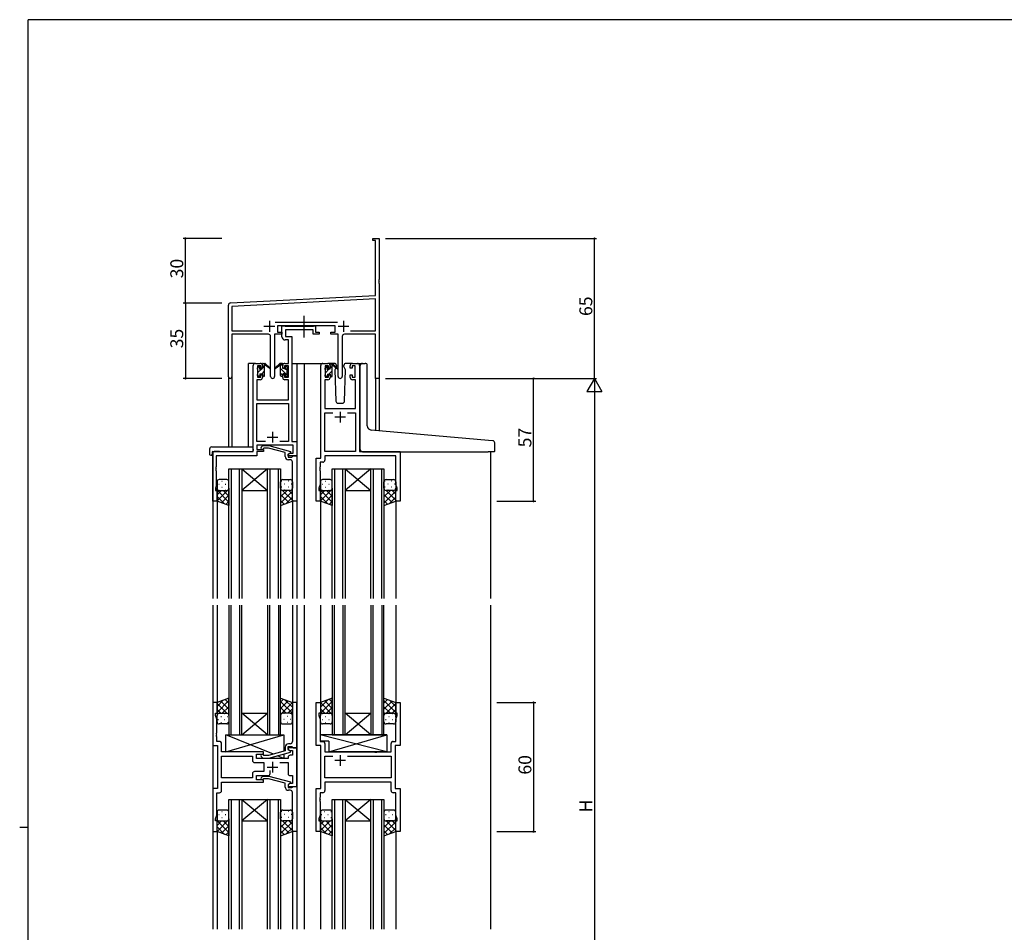
# Model space of a CAD drawing. Extents: x 0 to 1133, y 0 to 806.
# Drawn here: x 0 to 457, y 378 to 802 of the extents above; entities that cross this region are included whole.
import ezdxf

# ---------------------------------------------------------------- set-up
doc = ezdxf.new("R2010")
doc.units = 0
doc.linetypes.add('YCENTER_1', pattern=[13, 10, -1, 1, -1])
for name, color, linetype in [('YKK_11', 7, 'CONTINUOUS'), ('YKK_12', 2, 'CONTINUOUS'), ('YKK_13', 4, 'CONTINUOUS'), ('YKK_D', 6, 'CONTINUOUS'), ('YKK_ZWAK', 7, 'CONTINUOUS')]:
    doc.layers.add(name, color=color, linetype=linetype)
doc.styles.get("Standard").update_dxf_attribs({"font": 'ROMANS.SHX', "bigfont": 'EXTFONT.SHX'})

# ---------------------------------------------------------------- blocks, each defined once
blk = doc.blocks.new('A201')
at = {"layer": 'YKK_ZWAK', "color": 254, "linetype": 'Continuous'}
for p, q in [((571, 410), (21, 410)), ((21, 35), (21, 410)), ((19, 222.5), (21, 222.5))]:
    blk.add_line(p, q, dxfattribs=at)

msp = doc.modelspace()

# ---------------------------------------------------------------- linework, layer by layer
at = {"layer": 'YKK_11', "color": 0, "linetype": 'ByBlock', "lineweight": -2, "ltscale": 0.5}
for p, q in [((163.96, 699.49), (163.96, 700.39)), ((163.96, 700.39), (166.96, 700.39)), ((166.96, 700.39), (166.96, 681.35)), ((165.33, 699.49), (163.96, 699.49)), ((165.33, 673.97), (165.33, 699.49)), ((166.96, 681.35), (166.84, 681.16)), ((166.84, 681.16), (166.84, 680.61)), ((166.84, 680.61), (166.96, 680.43)), ((166.96, 680.35), (166.84, 680.16)), ((166.84, 680.16), (166.84, 679.61)), ((166.84, 679.61), (166.96, 679.43)), ((166.96, 680.43), (166.96, 680.35)), ((166.96, 679.43), (166.96, 635.39)), ((97.91, 670.44), (165.33, 673.97)), ((165.33, 672.34), (98.59, 668.84)), ((165.33, 657.52), (165.33, 672.34)), ((96.96, 636.2), (96.96, 669.44)), ((98.59, 668.84), (98.59, 657.52)), ((118.65, 661.52), (147.67, 661.52)), ((146.56, 659.89), (119.76, 659.89)), ((119.76, 659.89), (119.76, 656.89)), ((146.56, 656.89), (146.56, 659.89)), ((98.59, 657.52), (112.61, 657.52)), ((115.51, 655.89), (98.59, 655.89)), ((98.59, 655.89), (98.59, 636.2)), ((116.51, 636.34), (116.51, 654.89)), ((121.76, 655.89), (118.41, 655.89)), ((118.41, 655.89), (118.41, 636.34)), ((119.76, 656.89), (121.76, 656.89)), ((121.76, 656.89), (121.76, 655.89)), ((144.56, 655.89), (144.56, 656.89)), ((144.56, 656.89), (146.56, 656.89)), ((147.91, 655.89), (144.56, 655.89)), ((147.91, 636.34), (147.91, 655.89)), ((149.81, 654.89), (149.81, 636.34)), ((165.33, 655.89), (150.81, 655.89)), ((153.71, 657.52), (165.33, 657.52)), ((153.71, 657.52), (165.33, 657.52)), ((165.33, 635.39), (165.33, 655.89)), ((166.96, 635.39), (165.33, 635.39))]:
    msp.add_line(p, q, dxfattribs=at)
at = {"layer": 'YKK_11', "color": 2, "ltscale": 0.5}
for p, q in [((113.46, 659.59), (118.46, 659.59)), ((115.96, 662.09), (115.96, 657.09)), ((147.86, 659.59), (152.86, 659.59)), ((150.36, 662.09), (150.36, 657.09))]:
    msp.add_line(p, q, dxfattribs=at)
at = {"layer": 'YKK_11', "color": 0, "linetype": 'ByBlock', "lineweight": -2}
for p, q in [((121.76, 654.76), (121.76, 659.89)), ((121.76, 659.89), (123.09, 659.89)), ((123.09, 659.89), (123.37, 659.71)), ((123.37, 659.71), (123.55, 659.59)), ((123.55, 659.59), (136.2, 659.59)), ((136.2, 659.59), (136.39, 659.71)), ((136.39, 659.71), (136.66, 659.89)), ((136.66, 659.89), (137.36, 659.89)), ((137.36, 659.89), (137.36, 656.89)), ((136.36, 657.96), (123.39, 657.96)), ((123.39, 657.96), (123.39, 654.89)), ((123.39, 654.89), (126.46, 654.89)), ((126.46, 654.89), (126.46, 606.02)), ((136.36, 655.89), (136.36, 657.96)), ((139.06, 655.89), (136.36, 655.89)), ((137.36, 656.89), (139.06, 656.89)), ((139.06, 656.89), (139.06, 655.89)), ((124.83, 653.26), (123.26, 653.26)), ((124.83, 642.39), (124.83, 653.26)), ((108.46, 601.39), (108.46, 641.39)), ((109.46, 642.39), (111.76, 642.39)), ((111.96, 641.19), (110.46, 641.19)), ((110.46, 641.19), (110.46, 635.99)), ((111.96, 640.09), (111.96, 641.19)), ((112.76, 641.39), (112.76, 640.09)), ((122.16, 640.09), (122.16, 641.39)), ((124.83, 641.19), (122.96, 641.19)), ((122.96, 641.19), (122.96, 640.09)), ((123.16, 642.39), (124.83, 642.39)), ((124.83, 635.99), (124.83, 641.19)), ((139.86, 598.39), (139.86, 641.39)), ((140.86, 642.39), (143.16, 642.39)), ((143.36, 641.19), (141.86, 641.19)), ((141.86, 641.19), (141.86, 635.99)), ((143.36, 640.09), (143.36, 641.19)), ((144.16, 641.39), (144.16, 640.09)), ((153.56, 640.09), (153.56, 641.39)), ((155.86, 641.19), (154.36, 641.19)), ((154.36, 641.19), (154.36, 640.09)), ((154.56, 642.39), (156.86, 642.39)), ((155.86, 635.99), (155.86, 641.19)), ((157.86, 641.39), (157.86, 601.39)), ((110.46, 635.99), (111.96, 635.99)), ((112.76, 640.09), (111.96, 640.09)), ((111.96, 635.99), (111.96, 637.09)), ((111.96, 637.09), (112.76, 637.09)), ((112.76, 637.09), (112.76, 635.79)), ((122.96, 640.09), (122.16, 640.09)), ((122.16, 635.79), (122.16, 637.09)), ((122.16, 637.09), (122.96, 637.09)), ((122.96, 637.09), (122.96, 635.99)), ((122.96, 635.99), (124.83, 635.99)), ((141.86, 635.99), (143.36, 635.99)), ((144.16, 640.09), (143.36, 640.09)), ((143.36, 635.99), (143.36, 637.09)), ((143.36, 637.09), (144.16, 637.09)), ((144.16, 637.09), (144.16, 635.79)), ((154.36, 640.09), (153.56, 640.09)), ((153.56, 635.79), (153.56, 637.09)), ((153.56, 637.09), (154.36, 637.09)), ((154.36, 637.09), (154.36, 635.99)), ((154.36, 635.99), (155.86, 635.99)), ((111.76, 634.79), (110.09, 634.79)), ((110.09, 634.79), (110.09, 625.39)), ((124.83, 634.79), (123.16, 634.79)), ((124.83, 625.39), (124.83, 634.79)), ((143.16, 634.79), (141.79, 634.79)), ((141.79, 634.79), (141.79, 621.39)), ((155.93, 634.79), (154.56, 634.79)), ((155.93, 621.39), (155.93, 634.79)), ((110.09, 625.39), (124.83, 625.39)), ((110.09, 606.02), (110.09, 623.76)), ((110.09, 623.76), (124.83, 623.76)), ((124.83, 623.76), (124.83, 606.02)), ((141.79, 621.39), (155.93, 621.39)), ((141.79, 601.39), (141.79, 619.46)), ((141.79, 619.46), (145.51, 619.46)), ((152.21, 619.46), (155.93, 619.46)), ((152.21, 619.46), (155.93, 619.46)), ((155.93, 619.46), (155.93, 601.39)), ((114.11, 606.02), (110.09, 606.02)), ((114.11, 606.02), (110.09, 606.02)), ((127.03, 604.39), (110.09, 604.39)), ((110.09, 604.39), (110.09, 602.39)), ((112.14, 603.41), (112.91, 604.19)), ((112.91, 604.19), (115.76, 604.19)), ((115.76, 604.19), (125.86, 601.48)), ((124.83, 606.02), (120.81, 606.02)), ((126.46, 606.02), (128.66, 606.02)), ((127.03, 600.69), (127.03, 604.39)), ((128.66, 606.02), (128.66, 599.39)), ((89.66, 578.39), (89.66, 601.39)), ((89.66, 601.39), (108.46, 601.39)), ((110.09, 599.49), (91.29, 599.49)), ((91.29, 599.49), (91.29, 594.35)), ((110.09, 602.39), (113.26, 602.39)), ((113.26, 601.39), (110.09, 601.39)), ((110.09, 601.39), (110.09, 599.49)), ((113.41, 602.99), (112.99, 602.56)), ((113.26, 602.39), (113.26, 601.39)), ((115.6, 602.99), (113.41, 602.99)), ((123.36, 600.91), (115.6, 602.99)), ((123.36, 599.09), (123.36, 600.91)), ((125.86, 600.88), (124.66, 600.19)), ((124.66, 600.19), (125.53, 600.69)), ((124.66, 600.19), (124.66, 598.89)), ((124.66, 599.39), (124.66, 600.19)), ((128.66, 599.39), (124.66, 599.39)), ((125.53, 600.69), (127.03, 600.69)), ((125.86, 601.48), (125.86, 600.88)), ((126.66, 599.09), (126.96, 599.39)), ((126.96, 599.39), (128.66, 599.39)), ((128.66, 599.39), (128.66, 578.39)), ((155.93, 601.39), (141.79, 601.39)), ((174.73, 599.46), (141.79, 599.46)), ((141.79, 599.46), (141.79, 597.46)), ((157.86, 601.39), (176.66, 601.39)), ((174.73, 586.12), (174.73, 599.46)), ((176.66, 601.39), (176.66, 578.39)), ((124.66, 598.89), (126.46, 598.89)), ((125.66, 597.59), (124.86, 597.59)), ((126.46, 598.89), (126.66, 599.09)), ((126.66, 594.35), (126.66, 596.59)), ((137.66, 578.39), (137.66, 598.39)), ((137.66, 598.39), (139.86, 598.39)), ((140.79, 596.46), (139.59, 596.46)), ((139.59, 596.46), (139.59, 594.35)), ((91.29, 594.35), (91.17, 594.16)), ((91.17, 594.16), (91.17, 593.61)), ((91.17, 593.61), (91.29, 593.43)), ((91.29, 593.35), (91.17, 593.16)), ((91.17, 593.16), (91.17, 592.61)), ((91.17, 592.61), (91.29, 592.43)), ((91.29, 593.43), (91.29, 593.35)), ((91.29, 592.43), (91.29, 585.29)), ((126.78, 594.16), (126.66, 594.35)), ((126.66, 593.43), (126.78, 593.61)), ((126.66, 593.35), (126.66, 593.43)), ((126.78, 593.16), (126.66, 593.35)), ((126.66, 592.43), (126.78, 592.61)), ((126.66, 578.39), (126.66, 592.43)), ((126.78, 593.61), (126.78, 594.16)), ((126.78, 592.61), (126.78, 593.16)), ((139.59, 594.35), (139.47, 594.16)), ((139.47, 594.16), (139.47, 593.61)), ((139.47, 593.61), (139.59, 593.43)), ((139.59, 593.35), (139.47, 593.16)), ((139.47, 593.16), (139.47, 592.61)), ((139.47, 592.61), (139.59, 592.43)), ((139.59, 593.43), (139.59, 593.35)), ((139.59, 592.43), (139.59, 586.12)), ((139.59, 586.12), (138.96, 584.39)), ((175.36, 584.39), (174.73, 586.12)), ((91.29, 585.29), (90.96, 584.39)), ((90.96, 584.39), (90.96, 583.39)), ((90.96, 583.39), (91.66, 583.39)), ((91.66, 583.39), (91.66, 578.39)), ((138.96, 584.39), (138.96, 583.39)), ((138.96, 583.39), (139.66, 583.39)), ((139.66, 583.39), (139.66, 578.39)), ((174.66, 578.39), (174.66, 583.39)), ((174.66, 583.39), (175.36, 583.39)), ((175.36, 583.39), (175.36, 584.39)), ((91.66, 578.39), (89.66, 578.39)), ((128.66, 578.39), (126.66, 578.39)), ((139.66, 578.39), (137.66, 578.39)), ((176.66, 578.39), (174.66, 578.39)), ((91.66, 484.89), (89.66, 484.89)), ((89.66, 484.89), (89.66, 464.89)), ((91.66, 479.89), (91.66, 484.89)), ((128.66, 484.89), (126.66, 484.89)), ((126.66, 484.89), (126.66, 470.85)), ((128.66, 463.89), (128.66, 484.89)), ((137.66, 464.89), (137.66, 484.89)), ((137.66, 484.89), (139.66, 484.89)), ((139.66, 484.89), (139.66, 479.89)), ((174.66, 479.89), (174.66, 484.89)), ((174.66, 484.89), (176.66, 484.89)), ((176.66, 484.89), (176.66, 464.89)), ((90.96, 478.89), (90.96, 479.89)), ((90.96, 479.89), (91.66, 479.89)), ((91.59, 477.16), (90.96, 478.89)), ((91.59, 470.85), (91.59, 477.16)), ((139.66, 479.89), (138.96, 479.89)), ((138.96, 479.89), (138.96, 478.89)), ((138.96, 478.89), (139.59, 477.16)), ((139.59, 477.16), (139.59, 466.82)), ((175.36, 479.89), (174.66, 479.89)), ((174.73, 477.16), (175.36, 478.89)), ((174.73, 466.82), (174.73, 477.16)), ((175.36, 478.89), (175.36, 479.89)), ((91.47, 470.66), (91.59, 470.85)), ((91.47, 470.11), (91.47, 470.66)), ((91.59, 469.93), (91.47, 470.11)), ((91.47, 469.66), (91.59, 469.85)), ((91.47, 469.11), (91.47, 469.66)), ((91.59, 468.93), (91.47, 469.11)), ((91.59, 469.85), (91.59, 469.93)), ((91.59, 466.82), (91.59, 468.93)), ((92.79, 466.82), (91.59, 466.82)), ((126.66, 470.85), (126.78, 470.66)), ((126.78, 470.11), (126.66, 469.93)), ((126.66, 469.93), (126.66, 469.85)), ((126.66, 469.85), (126.78, 469.66)), ((126.78, 469.11), (126.66, 468.93)), ((126.66, 468.93), (126.66, 466.69)), ((126.78, 470.66), (126.78, 470.11)), ((126.78, 469.66), (126.78, 469.11)), ((139.59, 466.82), (140.79, 466.82)), ((173.53, 466.82), (174.73, 466.82)), ((89.66, 464.89), (91.86, 464.89)), ((91.86, 464.89), (91.86, 444.89)), ((93.79, 461.89), (93.79, 465.82)), ((123.36, 462.37), (115.6, 460.29)), ((123.36, 464.19), (123.36, 462.37)), ((124.66, 463.09), (124.66, 464.39)), ((124.66, 464.39), (126.46, 464.39)), ((128.66, 463.89), (124.66, 463.89)), ((124.66, 463.89), (124.66, 463.09)), ((125.86, 462.39), (124.66, 463.09)), ((124.66, 463.09), (125.53, 462.59)), ((125.66, 465.69), (124.86, 465.69)), ((125.53, 462.59), (126.73, 462.59)), ((125.86, 461.79), (125.86, 462.39)), ((126.46, 464.39), (126.66, 464.19)), ((126.66, 464.19), (126.96, 463.89)), ((126.73, 462.59), (126.73, 460.39)), ((126.96, 463.89), (128.66, 463.89)), ((128.66, 445.89), (128.66, 463.89)), ((139.86, 464.89), (137.66, 464.89)), ((139.86, 444.89), (139.86, 464.89)), ((141.79, 465.82), (141.79, 461.89)), ((172.53, 461.89), (172.53, 465.82)), ((176.66, 464.89), (174.46, 464.89)), ((174.46, 464.89), (174.46, 444.89)), ((113.26, 461.89), (93.79, 461.89)), ((93.79, 449.82), (93.79, 459.96)), ((93.79, 459.96), (108.13, 459.96)), ((108.13, 459.96), (108.13, 457.96)), ((110.06, 458.89), (110.06, 460.89)), ((110.06, 460.89), (113.26, 460.89)), ((124.66, 458.89), (110.06, 458.89)), ((112.14, 459.86), (112.91, 459.09)), ((112.91, 459.09), (115.76, 459.09)), ((113.41, 460.29), (112.99, 460.71)), ((113.26, 460.89), (113.26, 461.89)), ((115.6, 460.29), (113.41, 460.29)), ((115.76, 459.09), (125.86, 461.79)), ((124.66, 459.39), (124.66, 458.89)), ((126.73, 460.39), (125.66, 460.39)), ((141.79, 461.89), (164.79, 461.89)), ((141.79, 449.82), (141.79, 459.96)), ((141.79, 459.96), (145.51, 459.96)), ((152.21, 459.96), (172.53, 459.96)), ((152.21, 459.96), (172.53, 459.96)), ((164.79, 461.89), (164.98, 461.74)), ((164.98, 461.74), (165.94, 461.74)), ((165.94, 461.74), (166.13, 461.89)), ((166.13, 461.89), (172.53, 461.89)), ((172.53, 459.96), (172.53, 449.82)), ((109.13, 456.96), (113.46, 456.96)), ((113.46, 452.82), (109.13, 452.82)), ((113.46, 456.96), (113.46, 452.82)), ((116.31, 451.89), (116.31, 453.33)), ((120.81, 456.96), (124.66, 456.96)), ((124.66, 456.96), (124.66, 451.89)), ((108.13, 449.82), (93.79, 449.82)), ((108.13, 449.82), (93.79, 449.82)), ((108.13, 451.82), (108.13, 449.82)), ((110.06, 448.89), (110.06, 450.89)), ((110.06, 450.89), (115.31, 450.89)), ((113.26, 448.89), (110.06, 448.89)), ((112.14, 449.91), (112.91, 450.69)), ((112.91, 450.69), (115.76, 450.69)), ((113.41, 449.49), (112.99, 449.06)), ((113.26, 447.89), (113.26, 448.89)), ((115.6, 449.49), (113.41, 449.49)), ((123.36, 447.41), (115.6, 449.49)), ((115.76, 450.69), (125.86, 447.98)), ((125.66, 450.89), (126.73, 450.89)), ((126.73, 450.89), (126.73, 447.19)), ((172.53, 449.82), (141.79, 449.82)), ((91.86, 444.89), (89.66, 444.89)), ((89.66, 444.89), (89.66, 424.89)), ((93.79, 443.96), (93.79, 447.89)), ((93.79, 447.89), (113.26, 447.89)), ((123.36, 445.59), (123.36, 447.41)), ((125.86, 447.38), (124.66, 446.69)), ((125.53, 447.19), (124.66, 446.69)), ((124.66, 446.69), (124.66, 445.39)), ((124.66, 446.69), (124.66, 445.89)), ((124.66, 445.89), (128.66, 445.89)), ((124.66, 445.39), (126.46, 445.39)), ((125.66, 444.09), (124.86, 444.09)), ((126.73, 447.19), (125.53, 447.19)), ((125.86, 447.98), (125.86, 447.38)), ((126.46, 445.39), (126.66, 445.59)), ((126.66, 445.59), (126.96, 445.89)), ((126.96, 445.89), (128.66, 445.89)), ((128.66, 445.89), (128.66, 424.89)), ((137.66, 424.89), (137.66, 444.89)), ((137.66, 444.89), (139.86, 444.89)), ((172.53, 447.89), (141.79, 447.89)), ((141.79, 447.89), (141.79, 443.96)), ((172.53, 443.96), (172.53, 447.89)), ((174.46, 444.89), (176.66, 444.89)), ((176.66, 444.89), (176.66, 424.89)), ((91.59, 432.62), (91.59, 442.96)), ((91.59, 442.96), (92.79, 442.96)), ((126.66, 440.85), (126.66, 443.09)), ((126.78, 440.66), (126.66, 440.85)), ((126.66, 439.93), (126.78, 440.11)), ((126.66, 439.85), (126.66, 439.93)), ((126.78, 439.66), (126.66, 439.85)), ((126.66, 438.93), (126.78, 439.11)), ((126.78, 440.11), (126.78, 440.66)), ((126.78, 439.11), (126.78, 439.66)), ((139.59, 440.85), (139.47, 440.66)), ((139.47, 440.66), (139.47, 440.11)), ((139.47, 440.11), (139.59, 439.93)), ((139.59, 439.85), (139.47, 439.66)), ((139.47, 439.66), (139.47, 439.11)), ((139.47, 439.11), (139.59, 438.93)), ((140.79, 442.96), (139.59, 442.96)), ((139.59, 442.96), (139.59, 440.85)), ((139.59, 439.93), (139.59, 439.85)), ((174.73, 442.96), (173.53, 442.96)), ((174.73, 432.62), (174.73, 442.96)), ((126.66, 424.89), (126.66, 438.93)), ((139.59, 438.93), (139.59, 432.62)), ((90.96, 430.89), (91.59, 432.62)), ((90.96, 429.89), (90.96, 430.89)), ((139.59, 432.62), (138.96, 430.89)), ((138.96, 430.89), (138.96, 429.89)), ((175.36, 430.89), (174.73, 432.62)), ((175.36, 429.89), (175.36, 430.89)), ((91.66, 429.89), (90.96, 429.89)), ((91.66, 424.89), (91.66, 429.89)), ((138.96, 429.89), (139.66, 429.89)), ((139.66, 429.89), (139.66, 424.89)), ((174.66, 424.89), (174.66, 429.89)), ((174.66, 429.89), (175.36, 429.89)), ((89.66, 424.89), (91.66, 424.89)), ((128.66, 424.89), (126.66, 424.89)), ((139.66, 424.89), (137.66, 424.89)), ((176.66, 424.89), (174.66, 424.89))]:
    msp.add_line(p, q, dxfattribs=at)
at = {"layer": 'YKK_11', "color": 2}
for p, q in [((148.86, 619.89), (148.86, 614.89)), ((151.36, 617.39), (146.36, 617.39)), ((117.46, 610.59), (117.46, 605.59)), ((114.96, 608.09), (119.96, 608.09)), ((117.46, 457.39), (117.46, 452.39)), ((151.36, 457.89), (146.36, 457.89)), ((148.86, 460.39), (148.86, 455.39)), ((114.96, 454.89), (119.96, 454.89))]:
    msp.add_line(p, q, dxfattribs=at)
at = {"layer": 'YKK_11', "color": 0, "linetype": 'ByBlock', "lineweight": -2, "ltscale": 0.5}
for centre, radius, start, end in [((97.96, 669.44), 1, 93, 180), ((115.51, 654.89), 1, 0, 90), ((150.81, 654.89), 1, 90, 180), ((97.78, 636.2), 0.815, 180, 0), ((117.46, 636.34), 0.95, 180, 0), ((148.86, 636.34), 0.95, 180, 0)]:
    msp.add_arc(centre, radius, start, end, dxfattribs=at)
at = {"layer": 'YKK_11', "color": 0, "linetype": 'ByBlock', "lineweight": -2}
for centre, radius, start, end in [((123.26, 654.76), 1.5, 180, 270), ((109.46, 641.39), 1, 90, 180), ((111.76, 641.39), 1, 0, 90), ((123.16, 641.39), 1, 90, 180), ((140.86, 641.39), 1, 90, 180), ((143.16, 641.39), 1, 0, 90), ((154.56, 641.39), 1, 90, 180), ((156.86, 641.39), 1, 0, 90), ((111.76, 635.79), 1, 270, 360), ((123.16, 635.79), 1, 180, 270), ((143.16, 635.79), 1, 270, 360), ((154.56, 635.79), 1, 180, 270), ((112.56, 602.99), 0.6, 135, 315), ((124.86, 599.09), 1.5, 180, 270), ((125.66, 596.59), 1, 0, 90), ((140.79, 597.46), 1, 270, 360), ((92.79, 465.82), 1, 0, 90), ((125.66, 466.69), 1, 270, 360), ((140.79, 465.82), 1, 0, 90), ((173.53, 465.82), 1, 90, 180), ((124.86, 464.19), 1.5, 90, 180), ((109.13, 457.96), 1, 180, 270), ((112.56, 460.29), 0.6, 45, 225), ((125.66, 459.39), 1, 90, 180), ((109.13, 451.82), 1, 90, 180), ((112.56, 449.49), 0.6, 135, 315), ((115.31, 451.89), 1, 270, 360), ((125.66, 451.89), 1, 180, 270), ((92.79, 443.96), 1, 270, 360), ((124.86, 445.59), 1.5, 180, 270), ((125.66, 443.09), 1, 0, 90), ((140.79, 443.96), 1, 270, 360), ((173.53, 443.96), 1, 180, 270)]:
    msp.add_arc(centre, radius, start, end, dxfattribs=at)
at = {"layer": 'YKK_12'}
for p, q in [((106.26, 603.57), (106.26, 642.39)), ((109.46, 642.39), (106.26, 642.39)), ((126.46, 642.39), (132.16, 642.39)), ((128.66, 642.39), (128.66, 533.13)), ((131.66, 642.39), (140.86, 642.39)), ((132.16, 642.39), (132.16, 533.13)), ((156.86, 642.39), (159.16, 642.39)), ((96.96, 636.2), (96.96, 603.57)), ((98.59, 636.2), (98.59, 603.57)), ((165.33, 635.39), (165.33, 611.21)), ((166.96, 635.39), (165.33, 635.39)), ((166.96, 635.39), (166.96, 611.07)), ((89.66, 601.39), (89.66, 533.13)), ((92.76, 601.39), (90.26, 601.39)), ((218.66, 601.39), (218.66, 533.13)), ((97.16, 533.13), (97.16, 593.38)), ((97.16, 593.38), (103.16, 593.38)), ((98.16, 593.38), (98.16, 533.13)), ((102.16, 533.13), (102.16, 593.38)), ((103.16, 593.38), (103.16, 533.13)), ((103.16, 593.38), (115.16, 593.38)), ((103.16, 593.38), (115.16, 583.38)), ((115.16, 593.38), (103.16, 583.38)), ((115.16, 533.13), (115.16, 593.38)), ((115.16, 593.38), (121.16, 593.38)), ((116.16, 593.38), (116.16, 533.13)), ((120.16, 533.13), (120.16, 593.38)), ((121.16, 593.38), (121.16, 533.13)), ((145.16, 533.13), (145.16, 593.38)), ((145.16, 593.38), (151.16, 593.38)), ((146.16, 593.38), (146.16, 533.13)), ((150.16, 533.13), (150.16, 593.38)), ((151.16, 593.38), (151.16, 533.13)), ((151.16, 593.38), (163.16, 593.38)), ((151.16, 593.38), (163.16, 583.38)), ((163.16, 593.38), (151.16, 583.38)), ((163.16, 533.13), (163.16, 593.38)), ((163.16, 593.38), (169.16, 593.38)), ((164.16, 593.38), (164.16, 533.13)), ((168.16, 533.13), (168.16, 593.38)), ((169.16, 593.38), (169.16, 533.13)), ((103.16, 583.38), (115.16, 583.38)), ((151.16, 583.38), (163.16, 583.38)), ((91.66, 578.89), (91.66, 533.13)), ((126.66, 578.89), (126.66, 533.13)), ((139.66, 578.89), (139.66, 533.13)), ((174.66, 578.89), (174.66, 533.13)), ((89.66, 530.13), (89.66, 379.64)), ((91.66, 530.13), (91.66, 484.39)), ((97.16, 530.13), (97.16, 469.89)), ((98.16, 469.89), (98.16, 530.13)), ((102.16, 530.13), (102.16, 469.89)), ((103.16, 469.89), (103.16, 530.13)), ((115.16, 530.13), (115.16, 469.89)), ((116.16, 469.89), (116.16, 530.13)), ((120.16, 530.13), (120.16, 469.89)), ((121.16, 469.89), (121.16, 530.13)), ((126.66, 530.13), (126.66, 484.39)), ((128.66, 530.13), (128.66, 379.64)), ((132.16, 530.13), (132.16, 379.64)), ((139.66, 530.13), (139.66, 484.39)), ((145.16, 530.13), (145.16, 469.89)), ((146.16, 469.89), (146.16, 530.13)), ((150.16, 530.13), (150.16, 469.89)), ((151.16, 469.89), (151.16, 530.13)), ((163.16, 530.13), (163.16, 469.89)), ((164.16, 469.89), (164.16, 530.13)), ((168.16, 530.13), (168.16, 469.89)), ((169.16, 469.89), (169.16, 530.13)), ((174.66, 530.13), (174.66, 484.39)), ((218.66, 530.13), (218.66, 379.64)), ((103.16, 479.89), (115.16, 479.89)), ((103.16, 469.89), (115.16, 479.89)), ((115.16, 469.89), (103.16, 479.89)), ((151.16, 479.89), (163.16, 479.89)), ((151.16, 469.89), (163.16, 479.89)), ((163.16, 469.89), (151.16, 479.89)), ((97.16, 469.89), (103.16, 469.89)), ((103.16, 469.89), (115.16, 469.89)), ((115.16, 469.89), (121.16, 469.89)), ((145.16, 469.89), (151.16, 469.89)), ((151.16, 469.89), (163.16, 469.89)), ((163.16, 469.89), (169.16, 469.89)), ((97.16, 379.64), (97.16, 439.89)), ((97.16, 439.89), (103.16, 439.89)), ((98.16, 439.89), (98.16, 379.64)), ((102.16, 379.64), (102.16, 439.89)), ((103.16, 439.89), (103.16, 379.64)), ((103.16, 439.89), (115.16, 439.89)), ((103.16, 439.89), (115.16, 429.89)), ((115.16, 439.89), (103.16, 429.89)), ((115.16, 379.64), (115.16, 439.89)), ((115.16, 439.89), (121.16, 439.89)), ((116.16, 439.89), (116.16, 379.64)), ((120.16, 379.64), (120.16, 439.89)), ((121.16, 439.89), (121.16, 379.64)), ((145.16, 379.64), (145.16, 439.89)), ((145.16, 439.89), (151.16, 439.89)), ((146.16, 439.89), (146.16, 379.64)), ((150.16, 379.64), (150.16, 439.89)), ((151.16, 439.89), (151.16, 379.64)), ((151.16, 439.89), (163.16, 439.89)), ((151.16, 439.89), (163.16, 429.89)), ((163.16, 439.89), (151.16, 429.89)), ((163.16, 379.64), (163.16, 439.89)), ((163.16, 439.89), (169.16, 439.89)), ((164.16, 439.89), (164.16, 379.64)), ((168.16, 379.64), (168.16, 439.89)), ((169.16, 439.89), (169.16, 379.64)), ((103.16, 429.89), (115.16, 429.89)), ((151.16, 429.89), (163.16, 429.89)), ((91.66, 425.39), (91.66, 379.64)), ((126.66, 425.39), (126.66, 379.64)), ((139.66, 425.39), (139.66, 379.64)), ((174.66, 425.39), (174.66, 379.64))]:
    msp.add_line(p, q, dxfattribs=at)
at = {"layer": 'YKK_13', "linetype": 'YCENTER_1'}
msp.add_line((132.16, 654.46), (132.16, 664.44), dxfattribs=at)
at = {"layer": 'YKK_13'}
for p, q in [((110.46, 640.14), (111.39, 641.06)), ((110.46, 639.69), (110.46, 640.29)), ((110.55, 640.5), (111.05, 641)), ((111.56, 640.79), (111.56, 640.45)), ((112.76, 639.99), (112.76, 642.09)), ((112.76, 640.19), (113.76, 641.19)), ((113.06, 642.39), (113.85, 642.39)), ((113.76, 641.89), (113.76, 642.39)), ((113.76, 636.69), (113.76, 641.29)), ((114.05, 642.32), (116.23, 640.27)), ((116.2, 639.92), (114.05, 641.62)), ((120.88, 642.32), (118.69, 640.27)), ((118.73, 639.92), (120.87, 641.62)), ((121.86, 642.39), (121.07, 642.39)), ((121.16, 641.89), (121.16, 642.39)), ((122.16, 641.29), (121.16, 642.29)), ((121.16, 636.69), (121.16, 641.29)), ((122.16, 639.99), (122.16, 642.09)), ((123.36, 640.79), (123.36, 640.45)), ((124.37, 640.5), (123.87, 641)), ((124.46, 639.69), (124.46, 640.29)), ((141.86, 640.11), (142.64, 640.89)), ((141.95, 640.3), (142.45, 640.8)), ((142.96, 640.59), (142.96, 640.25)), ((146.15, 642.39), (143.16, 642.39)), ((144.16, 639.79), (144.16, 641.89)), ((144.16, 640.16), (145.15, 641.15)), ((144.46, 642.19), (145.25, 642.19)), ((145.16, 641.69), (145.16, 642.19)), ((145.16, 636.49), (145.16, 641.09)), ((145.45, 642.12), (147.63, 640.07)), ((147.6, 639.72), (145.45, 641.42)), ((146.84, 640.32), (146.32, 639.42)), ((147.17, 640.89), (147.02, 640.64)), ((147.15, 641.42), (147.17, 640.89)), ((150.56, 640.89), (150.57, 641.42)), ((151.4, 639.42), (150.56, 640.89)), ((154.56, 642.39), (151.57, 642.39)), ((158.16, 611.84), (158.16, 641.39)), ((159.16, 642.39), (160.46, 642.39)), ((161.46, 613.38), (161.46, 641.39)), ((110.46, 636.69), (110.46, 637.19)), ((110.66, 638.09), (112.56, 639.99)), ((110.66, 637.39), (110.66, 639.49)), ((111.26, 636.39), (110.76, 636.39)), ((111.2, 636.39), (111.56, 636.75)), ((111.56, 637.59), (111.56, 636.69)), ((111.56, 637.59), (112.76, 637.59)), ((112.02, 639.99), (112.76, 639.99)), ((112.4, 637.59), (113.76, 638.95)), ((112.76, 637.59), (112.76, 636.69)), ((113.46, 636.39), (113.06, 636.39)), ((113.45, 636.39), (113.76, 636.7)), ((124.46, 636.74), (121.16, 640.04)), ((122.16, 636.8), (121.16, 637.8)), ((121.46, 636.39), (121.86, 636.39)), ((122.9, 639.99), (122.16, 639.99)), ((123.36, 637.59), (122.16, 637.59)), ((122.16, 637.59), (122.16, 636.69)), ((123.36, 637.59), (123.36, 636.69)), ((124.26, 639.19), (123.58, 639.87)), ((123.66, 636.39), (124.16, 636.39)), ((124.26, 637.39), (124.26, 639.49)), ((124.46, 636.69), (124.46, 637.19)), ((141.86, 639.49), (141.86, 640.09)), ((141.86, 636.49), (141.86, 636.99)), ((142.06, 638.06), (143.79, 639.79)), ((142.06, 637.19), (142.06, 639.29)), ((142.66, 636.19), (142.16, 636.19)), ((142.43, 636.19), (142.96, 636.71)), ((142.96, 637.39), (142.96, 636.49)), ((142.96, 637.39), (144.16, 637.39)), ((143.42, 639.79), (144.16, 639.79)), ((143.63, 637.39), (145.16, 638.91)), ((144.16, 637.39), (144.16, 636.49)), ((144.86, 636.19), (144.46, 636.19)), ((144.68, 636.19), (145.16, 636.67)), ((146.32, 639.42), (146.83, 624.85)), ((150.89, 624.85), (151.4, 639.42)), ((147.83, 623.89), (149.9, 623.89)), ((158.16, 602.37), (158.16, 611.84)), ((217.75, 606.63), (163.28, 611.39)), ((219.75, 606.45), (217.75, 606.63)), ((220.66, 601.67), (220.66, 605.45)), ((88.17, 602.57), (88.17, 600.2)), ((89.17, 603.57), (108.46, 603.57)), ((89.17, 599.69), (89.36, 599.69)), ((89.36, 601.09), (89.36, 600.19)), ((89.36, 599.69), (89.36, 600.19)), ((89.66, 601.39), (107.96, 601.39)), ((108.46, 602.57), (108.46, 603.57)), ((108.46, 602.57), (108.46, 601.89)), ((159.16, 601.37), (217.66, 601.37)), ((220.36, 601.37), (217.66, 601.37)), ((91.66, 587.39), (91.66, 584.39)), ((92.48, 586.31), (92.68, 586.31)), ((96.16, 588.39), (92.66, 588.39)), ((93.9, 587.72), (94.1, 587.72)), ((95.51, 586.31), (95.71, 586.31)), ((96.93, 587.72), (97.1, 587.72)), ((97.16, 584.39), (97.16, 587.39)), ((121.16, 584.39), (121.16, 587.39)), ((121.8, 587.72), (121.6, 587.72)), ((122.16, 588.39), (125.66, 588.39)), ((123.21, 586.31), (123.01, 586.31)), ((124.83, 587.72), (124.63, 587.72)), ((126.24, 586.31), (126.04, 586.31)), ((126.66, 587.39), (126.66, 584.39)), ((139.66, 587.39), (139.66, 584.39)), ((140.48, 586.31), (140.68, 586.31)), ((144.16, 588.39), (140.66, 588.39)), ((141.9, 587.72), (142.1, 587.72)), ((143.51, 586.31), (143.71, 586.31)), ((144.93, 587.72), (145.1, 587.72)), ((145.16, 584.39), (145.16, 587.39)), ((169.16, 584.39), (169.16, 587.39)), ((169.8, 587.72), (169.6, 587.72)), ((170.16, 588.39), (173.66, 588.39)), ((171.21, 586.31), (171.01, 586.31)), ((172.83, 587.72), (172.63, 587.72)), ((174.24, 586.31), (174.04, 586.31)), ((174.66, 587.39), (174.66, 584.39)), ((91.66, 578.39), (91.66, 584.39)), ((91.69, 584.15), (91.66, 584.12)), ((97.16, 583.97), (91.66, 578.47)), ((91.66, 583.42), (97.16, 577.92)), ((93.75, 583.39), (91.66, 581.3)), ((92.48, 583.48), (92.68, 583.48)), ((92.66, 583.39), (96.16, 583.39)), ((92.66, 583.39), (96.16, 583.39)), ((97.16, 581.14), (93.68, 577.65)), ((93.9, 584.89), (94.1, 584.89)), ((94.52, 583.39), (97.16, 580.75)), ((95.51, 583.48), (95.71, 583.48)), ((96.93, 584.89), (97.13, 584.89)), ((96.96, 583.78), (97.16, 583.58)), ((97.16, 584.39), (97.16, 576.39)), ((121.16, 584.39), (121.16, 576.39)), ((121.16, 584.37), (121.16, 584.37)), ((121.57, 583.58), (121.16, 583.18)), ((124.2, 583.39), (121.16, 580.35)), ((126.66, 583.02), (121.16, 577.52)), ((121.16, 581.54), (124.94, 577.76)), ((121.8, 584.89), (121.6, 584.89)), ((122.14, 583.39), (126.66, 578.87)), ((125.66, 583.39), (122.16, 583.39)), ((125.66, 583.39), (122.16, 583.39)), ((123.21, 583.48), (123.01, 583.48)), ((124.83, 584.89), (124.63, 584.89)), ((124.97, 583.39), (126.66, 581.7)), ((126.08, 583.48), (126.04, 583.48)), ((126.66, 578.39), (126.66, 584.39)), ((139.66, 578.39), (139.66, 584.39)), ((139.69, 584.15), (139.66, 584.12)), ((145.16, 583.97), (139.66, 578.47)), ((139.66, 583.42), (145.16, 577.92)), ((141.75, 583.39), (139.66, 581.3)), ((140.48, 583.48), (140.68, 583.48)), ((140.66, 583.39), (144.16, 583.39)), ((140.66, 583.39), (144.16, 583.39)), ((145.16, 581.14), (141.68, 577.65)), ((141.9, 584.89), (142.1, 584.89)), ((142.52, 583.39), (145.16, 580.75)), ((143.51, 583.48), (143.71, 583.48)), ((144.93, 584.89), (145.13, 584.89)), ((144.96, 583.78), (145.16, 583.58)), ((145.16, 584.39), (145.16, 576.39)), ((169.16, 584.39), (169.16, 576.39)), ((169.16, 584.37), (169.16, 584.37)), ((169.57, 583.58), (169.16, 583.18)), ((172.2, 583.39), (169.16, 580.35)), ((174.66, 583.02), (169.16, 577.52)), ((169.16, 581.54), (172.94, 577.76)), ((169.8, 584.89), (169.6, 584.89)), ((170.14, 583.39), (174.66, 578.87)), ((173.66, 583.39), (170.16, 583.39)), ((173.66, 583.39), (170.16, 583.39)), ((171.21, 583.48), (171.01, 583.48)), ((172.83, 584.89), (172.63, 584.89)), ((172.97, 583.39), (174.66, 581.7)), ((174.08, 583.48), (174.04, 583.48)), ((174.66, 578.39), (174.66, 584.39)), ((91.66, 580.59), (95.12, 577.13)), ((97.16, 576.39), (91.66, 578.39)), ((97.16, 578.31), (95.75, 576.9)), ((121.16, 578.71), (122.86, 577.01)), ((121.16, 576.39), (126.66, 578.39)), ((126.66, 580.19), (123.83, 577.36)), ((139.66, 580.59), (143.12, 577.13)), ((145.16, 576.39), (139.66, 578.39)), ((145.16, 578.31), (143.75, 576.9)), ((169.16, 578.71), (170.86, 577.01)), ((169.16, 576.39), (174.66, 578.39)), ((174.66, 580.19), (171.83, 577.36)), ((97.16, 486.89), (91.66, 484.89)), ((91.66, 483.08), (94.49, 485.92)), ((91.66, 480.26), (97.16, 485.76)), ((91.66, 484.89), (91.66, 478.89)), ((97.16, 481.74), (93.38, 485.51)), ((97.16, 484.56), (95.46, 486.27)), ((97.16, 478.89), (97.16, 486.89)), ((121.16, 478.89), (121.16, 486.89)), ((121.16, 486.89), (126.66, 484.89)), ((121.16, 484.96), (122.57, 486.37)), ((121.16, 482.14), (124.65, 485.62)), ((126.66, 479.86), (121.16, 485.36)), ((121.16, 479.31), (126.66, 484.81)), ((126.66, 482.68), (123.2, 486.15)), ((126.66, 484.89), (126.66, 478.89)), ((145.16, 486.89), (139.66, 484.89)), ((139.66, 482.68), (143.12, 486.15)), ((139.66, 479.86), (145.16, 485.36)), ((139.66, 484.89), (139.66, 478.89)), ((145.16, 479.31), (139.66, 484.81)), ((145.16, 482.14), (141.68, 485.62)), ((145.16, 484.96), (143.75, 486.37)), ((145.16, 478.89), (145.16, 486.89)), ((169.16, 478.89), (169.16, 486.89)), ((169.16, 486.89), (174.66, 484.89)), ((169.16, 484.56), (170.86, 486.27)), ((174.66, 480.26), (169.16, 485.76)), ((169.16, 481.74), (172.94, 485.51)), ((174.66, 483.08), (171.83, 485.92)), ((174.66, 484.89), (174.66, 478.89)), ((96.18, 479.89), (91.66, 484.41)), ((93.35, 479.89), (91.66, 481.58)), ((94.12, 479.89), (97.16, 482.93)), ((123.8, 479.89), (121.16, 482.53)), ((124.57, 479.89), (126.66, 481.98)), ((141.75, 479.89), (139.66, 481.98)), ((142.52, 479.89), (145.16, 482.53)), ((172.2, 479.89), (169.16, 482.93)), ((170.14, 479.89), (174.66, 484.41)), ((172.97, 479.89), (174.66, 481.58)), ((91.66, 475.89), (91.66, 478.89)), ((92.08, 476.97), (92.28, 476.97)), ((92.25, 479.8), (92.28, 479.8)), ((92.66, 479.89), (96.16, 479.89)), ((92.66, 479.89), (96.16, 479.89)), ((93.5, 478.38), (93.7, 478.38)), ((95.11, 479.8), (95.31, 479.8)), ((95.11, 476.97), (95.31, 476.97)), ((96.53, 478.38), (96.73, 478.38)), ((96.75, 479.69), (97.16, 480.1)), ((97.16, 478.91), (97.16, 478.91)), ((97.16, 478.89), (97.16, 475.89)), ((121.37, 479.49), (121.16, 479.7)), ((121.16, 478.89), (121.16, 475.89)), ((121.4, 478.38), (121.2, 478.38)), ((125.66, 479.89), (122.16, 479.89)), ((125.66, 479.89), (122.16, 479.89)), ((122.81, 479.8), (122.61, 479.8)), ((122.81, 476.97), (122.61, 476.97)), ((124.43, 478.38), (124.23, 478.38)), ((125.84, 479.8), (125.64, 479.8)), ((125.84, 476.97), (125.64, 476.97)), ((126.63, 479.12), (126.66, 479.15)), ((126.66, 475.89), (126.66, 478.89)), ((139.69, 479.12), (139.66, 479.15)), ((139.66, 475.89), (139.66, 478.89)), ((140.48, 479.8), (140.68, 479.8)), ((140.48, 476.97), (140.68, 476.97)), ((140.66, 479.89), (144.16, 479.89)), ((140.66, 479.89), (144.16, 479.89)), ((141.9, 478.38), (142.1, 478.38)), ((143.51, 479.8), (143.71, 479.8)), ((143.51, 476.97), (143.71, 476.97)), ((144.93, 478.38), (145.13, 478.38)), ((144.96, 479.49), (145.16, 479.7)), ((145.16, 478.89), (145.16, 475.89)), ((169.57, 479.69), (169.16, 480.1)), ((169.16, 478.91), (169.16, 478.91)), ((169.16, 475.89), (169.16, 478.89)), ((169.98, 479.8), (170.18, 479.8)), ((169.98, 476.97), (170.18, 476.97)), ((173.66, 479.89), (170.16, 479.89)), ((170.16, 479.89), (173.66, 479.89)), ((171.4, 478.38), (171.6, 478.38)), ((173.01, 479.8), (173.21, 479.8)), ((173.01, 476.97), (173.21, 476.97)), ((174.43, 478.38), (174.63, 478.38)), ((174.66, 478.89), (174.66, 475.89)), ((96.16, 474.89), (92.66, 474.89)), ((93.5, 475.55), (93.7, 475.55)), ((96.53, 475.55), (96.73, 475.55)), ((121.4, 475.55), (121.22, 475.55)), ((122.16, 474.89), (125.66, 474.89)), ((124.43, 475.55), (124.23, 475.55)), ((144.16, 474.89), (140.66, 474.89)), ((141.9, 475.55), (142.1, 475.55)), ((144.93, 475.55), (145.1, 475.55)), ((173.66, 474.89), (170.16, 474.89)), ((171.4, 475.55), (171.6, 475.55)), ((174.43, 475.55), (174.6, 475.55)), ((95.76, 461.89), (95.76, 469.89)), ((95.76, 469.89), (122.76, 469.89)), ((117.85, 460.89), (95.76, 469.89)), ((95.76, 461.89), (122.76, 469.89)), ((122.76, 469.89), (122.76, 462.21)), ((170.59, 469.89), (139.59, 469.89)), ((139.59, 469.89), (139.59, 466.89)), ((170.59, 461.89), (139.59, 469.89)), ((143.59, 466.89), (139.59, 466.89)), ((143.59, 461.89), (170.59, 469.89)), ((143.59, 466.89), (143.59, 461.89)), ((170.59, 469.89), (170.59, 461.89)), ((113.26, 461.89), (95.76, 461.89)), ((113.26, 460.44), (113.26, 461.89)), ((113.26, 458.89), (113.26, 459.09)), ((122.76, 458.89), (113.26, 458.89)), ((122.76, 458.89), (119.69, 460.14)), ((122.76, 460.96), (122.76, 458.89)), ((170.59, 461.89), (143.59, 461.89)), ((96.16, 434.89), (92.66, 434.89)), ((122.16, 434.89), (125.66, 434.89)), ((144.16, 434.89), (140.66, 434.89)), ((173.66, 434.89), (170.16, 434.89)), ((91.66, 433.89), (91.66, 430.89)), ((91.66, 424.89), (91.66, 430.89)), ((91.69, 430.65), (91.66, 430.62)), ((97.16, 430.47), (91.66, 424.97)), ((91.66, 429.92), (97.16, 424.42)), ((92.48, 432.81), (92.68, 432.81)), ((92.48, 429.98), (92.68, 429.98)), ((93.9, 434.22), (94.1, 434.22)), ((93.9, 431.39), (94.1, 431.39)), ((95.51, 432.81), (95.71, 432.81)), ((95.51, 429.98), (95.71, 429.98)), ((96.93, 434.22), (97.1, 434.22)), ((96.93, 431.39), (97.13, 431.39)), ((96.96, 430.28), (97.16, 430.08)), ((97.16, 430.89), (97.16, 433.89)), ((97.16, 430.89), (97.16, 422.89)), ((121.16, 430.89), (121.16, 433.89)), ((121.16, 430.89), (121.16, 422.89)), ((121.16, 430.87), (121.16, 430.87)), ((121.57, 430.08), (121.16, 429.68)), ((121.8, 434.22), (121.6, 434.22)), ((121.8, 431.39), (121.6, 431.39)), ((122.14, 429.89), (126.66, 425.37)), ((123.21, 432.81), (123.01, 432.81)), ((123.21, 429.98), (123.01, 429.98)), ((124.83, 434.22), (124.63, 434.22)), ((124.83, 431.39), (124.63, 431.39)), ((126.24, 432.81), (126.04, 432.81)), ((126.08, 429.98), (126.04, 429.98)), ((126.66, 433.89), (126.66, 430.89)), ((126.66, 424.89), (126.66, 430.89)), ((139.66, 433.89), (139.66, 430.89)), ((139.66, 424.89), (139.66, 430.89)), ((144.18, 429.89), (139.66, 425.37)), ((140.08, 432.81), (140.28, 432.81)), ((140.25, 429.98), (140.28, 429.98)), ((141.5, 434.22), (141.7, 434.22)), ((141.5, 431.39), (141.7, 431.39)), ((143.11, 432.81), (143.31, 432.81)), ((143.11, 429.98), (143.31, 429.98)), ((144.53, 434.22), (144.73, 434.22)), ((144.53, 431.39), (144.73, 431.39)), ((144.75, 430.08), (145.16, 429.68)), ((145.16, 430.89), (145.16, 433.89)), ((145.16, 430.89), (145.16, 422.89)), ((145.16, 430.87), (145.16, 430.87)), ((169.16, 433.89), (169.16, 430.89)), ((169.16, 430.89), (169.16, 422.89)), ((169.16, 430.87), (169.16, 430.87)), ((169.57, 430.08), (169.16, 429.68)), ((169.98, 432.81), (170.18, 432.81)), ((169.98, 429.98), (170.18, 429.98)), ((170.14, 429.89), (174.66, 425.37)), ((171.4, 434.22), (171.6, 434.22)), ((171.4, 431.39), (171.6, 431.39)), ((173.01, 432.81), (173.21, 432.81)), ((173.01, 429.98), (173.21, 429.98)), ((174.43, 434.22), (174.6, 434.22)), ((174.43, 431.39), (174.63, 431.39)), ((174.66, 430.89), (174.66, 433.89)), ((174.66, 424.89), (174.66, 430.89)), ((93.75, 429.89), (91.66, 427.79)), ((91.66, 427.09), (95.12, 423.63)), ((92.66, 429.89), (96.16, 429.89)), ((92.66, 429.89), (96.16, 429.89)), ((97.16, 427.64), (93.68, 424.15)), ((94.52, 429.89), (97.16, 427.25)), ((124.2, 429.89), (121.16, 426.85)), ((126.66, 429.52), (121.16, 424.02)), ((121.16, 428.04), (124.94, 424.26)), ((125.66, 429.89), (122.16, 429.89)), ((125.66, 429.89), (122.16, 429.89)), ((126.66, 426.69), (123.83, 423.86)), ((124.97, 429.89), (126.66, 428.19)), ((141.35, 429.89), (139.66, 428.19)), ((139.66, 429.52), (145.16, 424.02)), ((139.66, 426.69), (142.49, 423.86)), ((140.66, 429.89), (144.16, 429.89)), ((140.66, 429.89), (144.16, 429.89)), ((145.16, 428.04), (141.38, 424.26)), ((142.12, 429.89), (145.16, 426.85)), ((172.2, 429.89), (169.16, 426.85)), ((174.66, 429.52), (169.16, 424.02)), ((169.16, 428.04), (172.94, 424.26)), ((173.66, 429.89), (170.16, 429.89)), ((170.16, 429.89), (173.66, 429.89)), ((174.66, 426.69), (171.83, 423.86)), ((172.97, 429.89), (174.66, 428.19)), ((97.16, 422.89), (91.66, 424.89)), ((97.16, 424.81), (95.75, 423.4)), ((121.16, 425.21), (122.86, 423.51)), ((121.16, 422.89), (126.66, 424.89)), ((145.16, 422.89), (139.66, 424.89)), ((145.16, 425.21), (143.46, 423.51)), ((169.16, 425.21), (170.86, 423.51)), ((169.16, 422.89), (174.66, 424.89))]:
    msp.add_line(p, q, dxfattribs=at)
for centre, radius, start, end in [((110.76, 640.29), 0.3, 135, 180), ((111.26, 640.79), 0.3, 0, 135), ((111.26, 640.45), 0.3, 303.0557, 0), ((113.06, 642.09), 0.3, 90, 180), ((113.76, 641.69), 0.2, 20.8833, 233.1301), ((113.46, 641.29), 0.3, 0, 53.1301), ((113.85, 642.09), 0.3, 49.8974, 90), ((114.23, 641.86), 0.3, 200.8833, 234.62), ((116.31, 640.09), 0.2, 234.62, 114.62), ((118.61, 640.09), 0.2, 65.38, 305.38), ((120.69, 641.86), 0.3, 305.38, 339.1167), ((121.07, 642.09), 0.3, 90, 130.1026), ((121.16, 641.69), 0.2, 306.8699, 159.1167), ((121.46, 641.29), 0.3, 126.8699, 180), ((121.86, 642.09), 0.3, 0, 90), ((123.66, 640.79), 0.3, 45, 180), ((123.66, 640.45), 0.3, 180, 236.9443), ((124.16, 640.29), 0.3, 0, 45), ((142.16, 640.09), 0.3, 135, 180), ((142.66, 640.59), 0.3, 0, 135), ((144.46, 641.89), 0.3, 90, 180), ((145.16, 641.49), 0.2, 20.8833, 233.1301), ((144.86, 641.09), 0.3, 0, 53.1301), ((145.25, 641.89), 0.3, 49.8974, 90), ((145.63, 641.66), 0.3, 200.8833, 234.62), ((146.15, 641.39), 1, 2, 90), ((151.57, 641.39), 1, 90, 178), ((159.16, 641.39), 1, 90, 180), ((160.46, 641.39), 1, 0, 90), ((110.66, 639.69), 0.2, 180, 270), ((110.66, 637.19), 0.2, 90, 180), ((110.76, 636.69), 0.3, 180, 270), ((111.26, 636.69), 0.3, 270, 0), ((111.56, 639.99), 0.25, 123.0557, 326.9443), ((112.02, 639.69), 0.3, 90, 146.9443), ((113.06, 636.69), 0.3, 180, 270), ((113.46, 636.69), 0.3, 270, 0), ((121.46, 636.69), 0.3, 180, 270), ((121.86, 636.69), 0.3, 270, 0), ((122.9, 639.69), 0.3, 33.0557, 90), ((123.36, 639.99), 0.25, 213.0557, 56.9443), ((123.66, 636.69), 0.3, 180, 270), ((124.16, 636.69), 0.3, 270, 0), ((124.26, 639.69), 0.2, 270, 0), ((124.26, 637.19), 0.2, 0, 90), ((142.06, 639.49), 0.2, 180, 270), ((142.06, 636.99), 0.2, 90, 180), ((142.16, 636.49), 0.3, 180, 270), ((142.66, 636.49), 0.3, 270, 0), ((142.96, 639.79), 0.25, 123.0557, 326.9443), ((142.66, 640.25), 0.3, 303.0557, 0), ((143.42, 639.49), 0.3, 90, 146.9443), ((144.46, 636.49), 0.3, 180, 270), ((144.86, 636.49), 0.3, 270, 0), ((147.71, 639.89), 0.2, 234.62, 114.62), ((147.83, 624.89), 1, 182, 270), ((149.9, 624.89), 1, 270, 358), ((163.46, 613.38), 2, 180, 265), ((219.66, 605.45), 1, 0, 85), ((89.17, 602.57), 1, 90.0051, 180), ((88.6, 600.17), 0.427, 176.2506, 225.917), ((88.95, 600.84), 1.17, 236.6591, 281.2163), ((89.66, 601.09), 0.3, 90, 180), ((107.96, 601.89), 0.5, 270, 0), ((159.16, 602.37), 1, 180, 224.427), ((159.16, 602.37), 1, 224.427, 270), ((159.16, 602.37), 1, 224.427, 238.6331), ((220.36, 601.67), 0.3, 270, 0), ((92.66, 587.39), 1, 90.0001, 180.0001), ((96.16, 587.39), 1, 0.0001, 90.0001), ((122.16, 587.39), 1, 89.9999, 179.9999), ((125.66, 587.39), 1, 359.9999, 89.9999), ((140.66, 587.39), 1, 90.0001, 180.0001), ((144.16, 587.39), 1, 0.0001, 90.0001), ((170.16, 587.39), 1, 89.9999, 179.9999), ((173.66, 587.39), 1, 359.9999, 89.9999), ((92.66, 584.39), 1, 180.0001, 270.0001), ((92.66, 584.39), 1, 180.0001, 270.0001), ((96.16, 584.39), 1, 270.0001, 0.0001), ((96.16, 584.39), 1, 270.0001, 0.0001), ((122.16, 584.39), 1, 179.9999, 269.9999), ((122.16, 584.39), 1, 179.9999, 269.9999), ((125.66, 584.39), 1, 269.9999, 359.9999), ((125.66, 584.39), 1, 269.9999, 359.9999), ((140.66, 584.39), 1, 180.0001, 270.0001), ((140.66, 584.39), 1, 180.0001, 270.0001), ((144.16, 584.39), 1, 270.0001, 0.0001), ((144.16, 584.39), 1, 270.0001, 0.0001), ((170.16, 584.39), 1, 179.9999, 269.9999), ((170.16, 584.39), 1, 179.9999, 269.9999), ((173.66, 584.39), 1, 269.9999, 359.9999), ((173.66, 584.39), 1, 269.9999, 359.9999), ((92.66, 478.89), 1, 89.9999, 179.9999), ((92.66, 478.89), 1, 89.9999, 179.9999), ((92.66, 475.89), 1, 179.9999, 269.9999), ((96.16, 478.89), 1, 359.9999, 89.9999), ((96.16, 478.89), 1, 359.9999, 89.9999), ((96.16, 475.89), 1, 269.9999, 359.9999), ((122.16, 478.89), 1, 90.0001, 180.0001), ((122.16, 478.89), 1, 90.0001, 180.0001), ((122.16, 475.89), 1, 180.0001, 270.0001), ((125.66, 478.89), 1, 0.0001, 90.0001), ((125.66, 478.89), 1, 0.0001, 90.0001), ((125.66, 475.89), 1, 270.0001, 0.0001), ((140.66, 478.89), 1, 89.9999, 179.9999), ((140.66, 478.89), 1, 89.9999, 179.9999), ((140.66, 475.89), 1, 179.9999, 269.9999), ((144.16, 478.89), 1, 359.9999, 89.9999), ((144.16, 478.89), 1, 359.9999, 89.9999), ((144.16, 475.89), 1, 269.9999, 359.9999), ((170.16, 478.89), 1, 90.0001, 180.0001), ((170.16, 478.89), 1, 89.9999, 179.9999), ((170.16, 475.89), 1, 179.9999, 269.9999), ((173.66, 478.89), 1, 0.0001, 90.0001), ((173.66, 478.89), 1, 359.9999, 89.9999), ((173.66, 475.89), 1, 269.9999, 359.9999), ((92.66, 433.89), 1, 90.0001, 180.0001), ((96.16, 433.89), 1, 0.0001, 90.0001), ((122.16, 433.89), 1, 89.9999, 179.9999), ((125.66, 433.89), 1, 359.9999, 89.9999), ((140.66, 433.89), 1, 90.0001, 180.0001), ((144.16, 433.89), 1, 0.0001, 90.0001), ((170.16, 433.89), 1, 90.0001, 180.0001), ((173.66, 433.89), 1, 0.0001, 90.0001), ((92.66, 430.89), 1, 180.0001, 270.0001), ((92.66, 430.89), 1, 180.0001, 270.0001), ((96.16, 430.89), 1, 270.0001, 0.0001), ((96.16, 430.89), 1, 270.0001, 0.0001), ((122.16, 430.89), 1, 179.9999, 269.9999), ((122.16, 430.89), 1, 179.9999, 269.9999), ((125.66, 430.89), 1, 269.9999, 359.9999), ((125.66, 430.89), 1, 269.9999, 359.9999), ((140.66, 430.89), 1, 180.0001, 270.0001), ((140.66, 430.89), 1, 180.0001, 270.0001), ((144.16, 430.89), 1, 270.0001, 0.0001), ((144.16, 430.89), 1, 270.0001, 0.0001), ((170.16, 430.89), 1, 179.9999, 269.9999), ((170.16, 430.89), 1, 180.0001, 270.0001), ((173.66, 430.89), 1, 269.9999, 359.9999), ((173.66, 430.89), 1, 270.0001, 0.0001)]:
    msp.add_arc(centre, radius, start, end, dxfattribs=at)
at = {"layer": 'YKK_D', "ltscale": 1.5}
for p, q in [((93.96, 700.39), (75.96, 700.39)), ((76.96, 670.39), (76.96, 700.39)), ((169.96, 700.39), (267.96, 700.39)), ((266.96, 635.39), (266.96, 700.39)), ((93.96, 670.39), (75.96, 670.39)), ((93.96, 670.39), (75.96, 670.39)), ((76.96, 670.39), (76.96, 635.39)), ((93.96, 635.39), (75.96, 635.39)), ((169.96, 635.39), (267.96, 635.39)), ((169.96, 635.39), (267.96, 635.39)), ((266.96, 628.39), (266.96, 242.39))]:
    msp.add_line(p, q, dxfattribs=at)
at = {"layer": 'YKK_D'}
for p, q in [((197.66, 635.39), (239.66, 635.39)), ((238.66, 578.39), (238.66, 635.39)), ((221.66, 578.39), (239.66, 578.39)), ((221.66, 484.89), (239.66, 484.89)), ((238.66, 484.89), (238.66, 424.89)), ((221.66, 424.89), (239.66, 424.89))]:
    msp.add_line(p, q, dxfattribs=at)
at = {"layer": 'YKK_D', "lineweight": -2}
for p, q in [((266.96, 635.39), (263.46, 629.32)), ((266.96, 635.39), (270.46, 629.32)), ((266.96, 635.39), (266.96, 623.26)), ((263.46, 629.32), (270.46, 629.32))]:
    msp.add_line(p, q, dxfattribs=at)
at = {"layer": 'YKK_D', "linetype": 'ByBlock', "const_width": 0.85}
for points in [[(76.96, 700.28, 1), (76.96, 700.49, 1)], [(266.96, 700.28, 1), (266.96, 700.49, 1)], [(76.96, 670.28, 1), (76.96, 670.49, 1)], [(76.96, 670.49, 1), (76.96, 670.28, 1)], [(76.96, 635.49, 1), (76.96, 635.28, 1)], [(238.66, 635.28, 1), (238.66, 635.49, 1)], [(238.66, 578.49, 1), (238.66, 578.28, 1)], [(238.66, 484.78, 1), (238.66, 484.99, 1)], [(238.66, 424.99, 1), (238.66, 424.78, 1)]]:
    msp.add_lwpolyline(points, format="xyb", close=True, dxfattribs=at)

# ---------------------------------------------------------------- block references
at = {"layer": 'YKK_ZWAK', "xscale": 1.9999999999896, "yscale": 1.9999999999896, "zscale": 1.9999999999896}
msp.add_blockref('A201', (-38, -18), dxfattribs=at)

# ---------------------------------------------------------------- texts
at = {"layer": 'YKK_D'}
for s, p in [('30', (75.96, 681.87)), ('65', (265.96, 664.37)), ('35', (75.96, 649.37)), ('57', (237.66, 603.37)), ('60', (237.66, 451.37)), ('H', (265.96, 433.79))]:
    msp.add_text(s, height=6, rotation=90, dxfattribs=at).set_placement(p)

doc.saveas('drawing.dxf')
